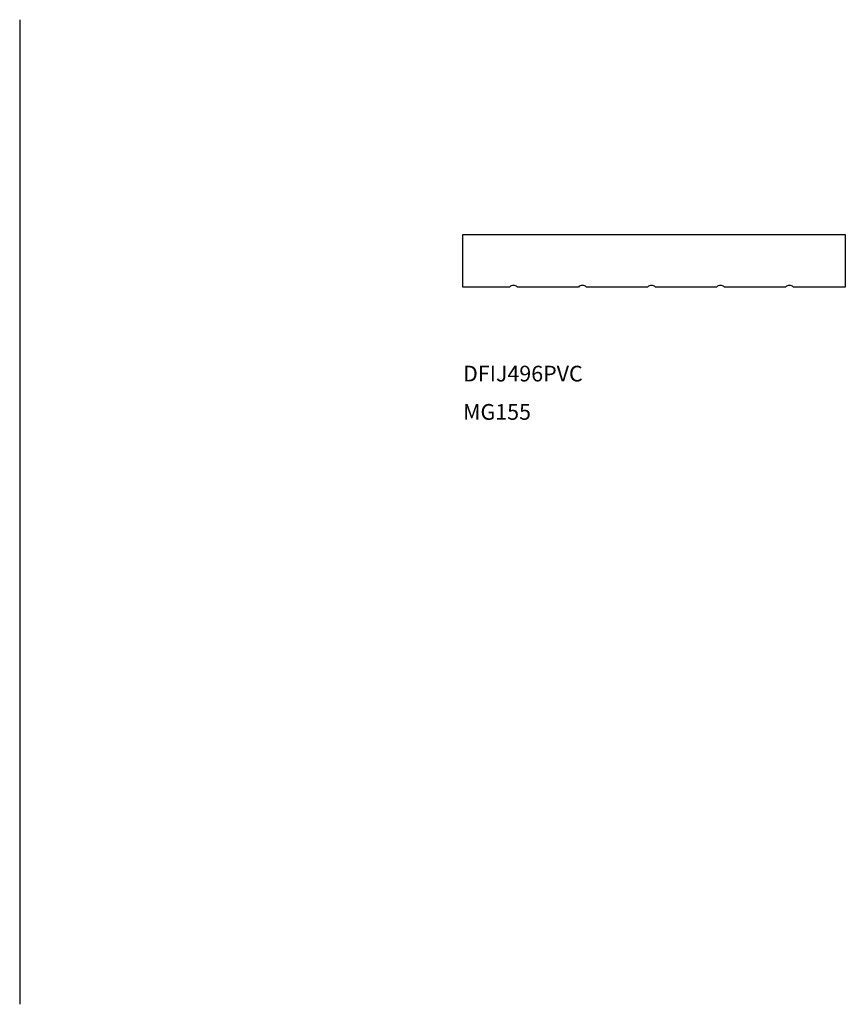
# Model space of a CAD drawing. Extents: x -31.3 to -21.5, y 228.7 to 240.4.
import ezdxf

# ---------------------------------------------------------------- set-up
doc = ezdxf.new("R2010")
doc.units = 0
doc.layers.add('MANTLE', color=7, linetype='CONTINUOUS')
doc.styles.get("Standard").update_dxf_attribs({"font": 'txt', "height": 0.1875})

msp = doc.modelspace()

# ---------------------------------------------------------------- linework, layer by layer
at = {"layer": 'MANTLE', "color": 7, "linetype": 'CONTINUOUS'}
for p, q in [((-31.325, 240.4), (-31.325, 228.65)), ((-26.036, 237.835), (-21.473, 237.835)), ((-26.036, 237.21), (-26.036, 237.835)), ((-21.473, 237.835), (-21.473, 237.21)), ((-25.481, 237.21), (-26.036, 237.21)), ((-24.657, 237.21), (-25.386, 237.21)), ((-23.834, 237.21), (-24.563, 237.21)), ((-23.01, 237.21), (-23.739, 237.21)), ((-22.187, 237.21), (-22.916, 237.21)), ((-21.473, 237.21), (-22.092, 237.21))]:
    msp.add_line(p, q, dxfattribs=at)
for centre in [(-25.433, 237.163), (-24.61, 237.163), (-23.786, 237.163), (-22.963, 237.163), (-22.139, 237.163)]:
    msp.add_arc(centre, 0.0666, 44.8305, 135.1695, dxfattribs=at)

# ---------------------------------------------------------------- texts
for s, p in [('DFIJ496PVC', (-26.034, 236.083)), ('MG155', (-26.034, 235.626))]:
    msp.add_text(s, height=0.1875, dxfattribs=at).set_placement(p)

doc.saveas('drawing.dxf')
